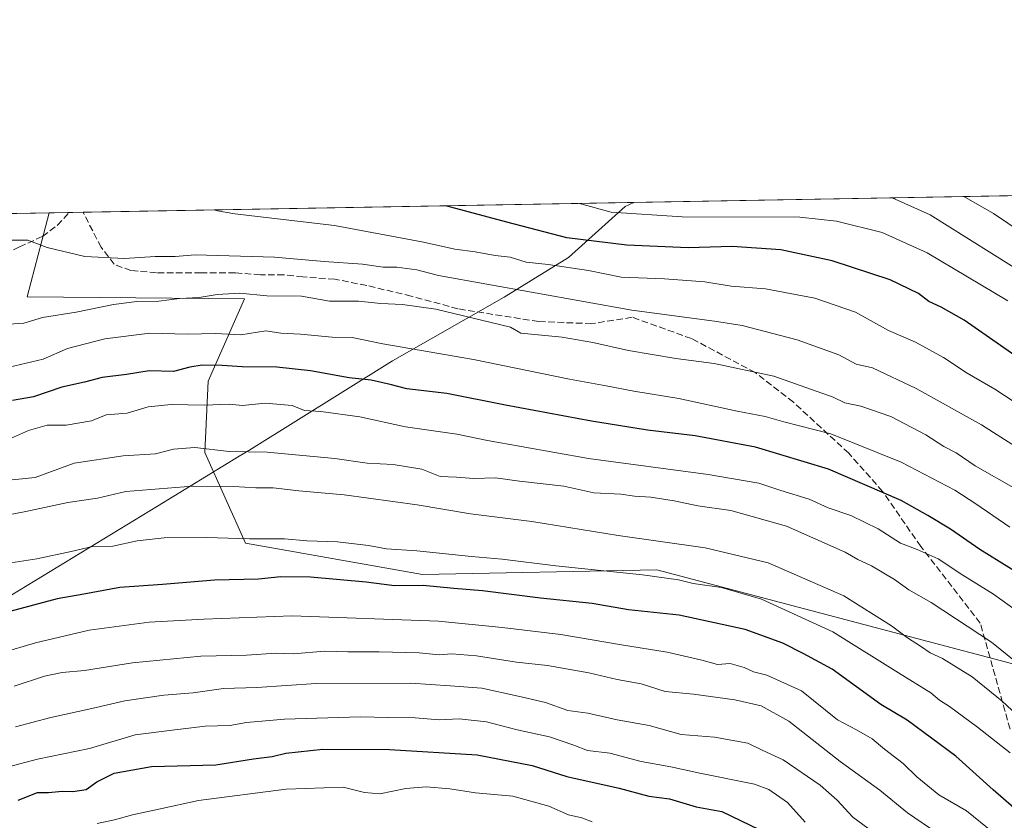
# Model space of a CAD drawing. Units: metres. Extents: x 620646 to 624086, y 4754940 to 4757314.
# Drawn here: x 621336 to 621581, y 4757115 to 4757314 of the extents above; entities that cross this region are included whole.
import ezdxf

# ---------------------------------------------------------------- set-up
doc = ezdxf.new("R2010")
doc.units = ezdxf.units.M
doc.header["$MEASUREMENT"] = 0
doc.linetypes.add('DGN Style 3', pattern=[2.307223458686699, 1.648016756204785, -0.6592067024819142])
for name, color, linetype, lineweight in [('Arbolado forestal CxS', 92, 'Continuous', 0), ('Comarca CxS', 21, 'Continuous', 0), ('Comunidad Autónoma CxS', 142, 'Continuous', 0), ('Curva de nivel maestra', 30, 'Continuous', 30), ('Curva de nivel normal', 30, 'Continuous', 0), ('Entidad de ámbito territorial', 7, 'Continuous', 0), ('Entidad de ámbito territorial CxS', 92, 'Continuous', 0), ('Matorral CxS', 135, 'Continuous', 0), ('Municipio CxS', 4, 'Continuous', 0), ('Provincia CxS', 1, 'Continuous', 0), ('Senda', 7, 'DGN Style 3', 0)]:
    doc.layers.add(name, color=color, linetype=linetype, lineweight=lineweight)

# ---------------------------------------------------------------- blocks, each defined once
blk = doc.blocks.new('*U16')
at = {"layer": 'Arbolado forestal CxS', "color": 92, "linetype": 'Continuous', "lineweight": 0}
blk.add_polyline3d([(621114.1024000002, 4757198.2948, 571.4333000000044), (621155.5892000003, 4757214.3815, 604.4097999999941), (621170.8291999997, 4757233.008199999, 614.1361000000034), (621183.5291999998, 4757251.6349, 621.2758000000031), (621187.1484000003, 4757263.2163, 625.1974999999948), (621343.0856, 4757265.995800001, 692.5942000000068), (621337.6769000003, 4757245.096100001, 687.094299999997), (621391.7818, 4757244.589299999, 685.5641999999935), (621382.7613000004, 4757224.033299999, 673.9692000000068), (621381.9439000003, 4757206.229499999, 665.6937999999936), (621392.0674999999, 4757183.6283, 655.0286999999954), (621436.1753000002, 4757175.876700001, 652.681899999996), (621494.5702999998, 4757177.014699999, 657.2608000000037), (621609.3784999996, 4757146.692100001, 670.9747999999963)], dxfattribs=at)

msp = doc.modelspace()

# ---------------------------------------------------------------- linework, layer by layer
at = {"layer": 'Arbolado forestal CxS', "color": 92, "linetype": 'Continuous', "lineweight": 0, "extrusion": (-0.2494841489433097, -0.004447048954673801, 0.9683686711070465), "elevation": -175500.3591613832, "flags": 128}
msp.add_lwpolyline([(-4745436.746858762, 683811.181983772), (-4745436.746858762, 683869.2638226901)], dxfattribs=at)
at = {"layer": 'Arbolado forestal CxS', "color": 92, "linetype": 'Continuous', "lineweight": 0}
msp.add_polyline3d([(621343.0856999997, 4757265.995999999, 692.5942000000068), (621337.6769000003, 4757245.096100001, 687.094299999997), (621391.7818, 4757244.589299999, 685.5641999999935), (621382.7613000004, 4757224.033299999, 673.9692000000068), (621381.9439000003, 4757206.229499999, 665.6937999999936), (621392.0674999999, 4757183.6283, 655.0286999999954), (621436.1753000002, 4757175.876700001, 652.681899999996), (621494.5702999998, 4757177.014699999, 657.2608000000037), (621609.3784999996, 4757146.692100001, 670.9747999999963), (621658.4408999998, 4757119.3803, 672.8656999999948), (621675.9666999998, 4757108.661900001, 665.2114000000003), (621643.2723000003, 4757090.409700001, 658.220100000006)], dxfattribs=at)
at = {"layer": 'Comarca CxS', "color": 21, "linetype": 'Continuous', "lineweight": 0, "flags": 128}
msp.add_lwpolyline([(621400.682654884, 4754952.841410127), (620686.660000921, 4754940.109982421), (620645.9800009206, 4757253.569982397), (621488.8562333954, 4757268.594195873), (621611.8319621618, 4757270.786230159), (621978.3712995453, 4757277.319769772), (622969.1976742158, 4757294.981184812), (624044.5900009458, 4757314.149982397), (624086.4400009472, 4755000.729982422), (623888.0127272632, 4754997.19191192), (622900.3014064943, 4754979.58046051), (622835.4637907288, 4754978.424369157), (621597.686614801, 4754956.354102138)], close=True, dxfattribs=at)
at = {"layer": 'Comunidad Autónoma CxS', "color": 142, "linetype": 'Continuous', "lineweight": 0, "flags": 128}
msp.add_lwpolyline([(621400.682654884, 4754952.841410127), (620686.660000921, 4754940.109982421), (620645.9800009206, 4757253.569982397), (621488.8562333954, 4757268.594195873), (621611.8319621618, 4757270.786230159), (621978.3712995453, 4757277.319769772), (622969.1976742158, 4757294.981184812), (624044.5900009458, 4757314.149982397), (624086.4400009472, 4755000.729982422), (623888.0127272632, 4754997.19191192), (622900.3014064943, 4754979.58046051), (622835.4637907288, 4754978.424369157), (621597.686614801, 4754956.354102138)], close=True, dxfattribs=at)
at = {"layer": 'Curva de nivel maestra', "color": 30, "linetype": 'Continuous', "lineweight": 30, "flags": 128}
for points, elevation in [([(621589.2599999999, 4757226.620100001), (621571.1500000004, 4757239.290100001), (621565.4000000004, 4757242.520099999), (621562.3399999999, 4757243.890100001), (621559.7699999996, 4757245.9301), (621552.7199999997, 4757249.290100001), (621538.2400000002, 4757254.0701), (621525.4900000002, 4757256.8201), (621513.3399999999, 4757257.610099999), (621502.3399999999, 4757257.300100001), (621487.0800000001, 4757257.940099999), (621472.1500000004, 4757259.800100001), (621457.2199999997, 4757263.6501), (621442.0116999998, 4757267.759199999)], 700), ([(621587.1200000001, 4757174.5801), (621575.0499999998, 4757182.0601), (621567.7800000003, 4757187.140100001), (621562.0700000003, 4757190.600099999), (621555.4600000001, 4757194.3201), (621537.3300000001, 4757202.130100001), (621519.1200000001, 4757207.630100001), (621504.0899999999, 4757210.450099999), (621492.2300000006, 4757211.850099999), (621478.2699999996, 4757214.0601), (621456.8799999999, 4757218.040100001), (621442.2100000001, 4757220.960100001), (621432.2599999999, 4757222.140100001), (621428.0800000001, 4757223.200099999), (621423.3799999999, 4757224.2601), (621417.8600000005, 4757224.880100001), (621408.2800000003, 4757226.640100001), (621399.8799999999, 4757227.5701), (621391.25, 4757227.620100001), (621386.2400000002, 4757227.9901), (621381.29, 4757228.020099999), (621378.1799999997, 4757227.530099999), (621374.1399999997, 4757226.460100001), (621368.0700000003, 4757226.6601), (621362.3600000005, 4757225.700099999), (621356.3099999996, 4757224.920100001), (621351.9100000003, 4757223.770099999), (621346.2599999999, 4757222.550100001), (621339.2300000006, 4757220.120100001), (621333.9500000002, 4757219.2401)], 675), ([(621586.1399999997, 4757115.440099999), (621578.3700000001, 4757122.190099999), (621569.0599999996, 4757130.530099999), (621556.9800000006, 4757139.5101), (621550.4000000004, 4757143.4101), (621538.2699999996, 4757152.2501), (621531.0499999998, 4757156.1601), (621525.9699999997, 4757158.770099999), (621516.5599999996, 4757162.170100001), (621500.1600000003, 4757165.690099999), (621487.5, 4757167.0601), (621478.4400000004, 4757168.600099999), (621465.6100000005, 4757169.970100001), (621451.1299999999, 4757171.8201), (621443.9900000002, 4757172.350099999), (621436.2999999998, 4757173.120100001), (621429.2000000002, 4757173.040100001), (621422.0999999996, 4757173.9101), (621408.2300000006, 4757175.1601), (621400.9000000004, 4757175.2601), (621395.3300000001, 4757174.6501), (621384.3300000001, 4757174.4001), (621371.3300000001, 4757173.350099999), (621360.7599999999, 4757172.6501), (621351.7300000006, 4757170.920100001), (621345.0899999999, 4757169.8201), (621320.1900000004, 4757163.1801)], 650), ([(621335.4000000004, 4757119.640100001), (621340.2000000002, 4757121.4901), (621342.9900000002, 4757121.4901), (621346.3700000001, 4757121.860099999), (621349, 4757121.7401), (621352.3300000001, 4757122.2401), (621354.9900000002, 4757124.140100001), (621359.3300000001, 4757126.340100001), (621368.6600000003, 4757127.9801), (621384.6600000003, 4757128.370100001), (621394.0199999996, 4757129.870100001), (621398.7100000001, 4757130.450099999), (621402.0700000003, 4757131.3201), (621411.2999999998, 4757132.280099999), (621427.9400000004, 4757132.220100001), (621449.79, 4757130.9101), (621463.4600000001, 4757128.2501), (621472.1200000001, 4757125.5001), (621485.2000000002, 4757122.5601), (621492.5999999996, 4757120.630100001), (621497.6900000004, 4757119.970100001), (621504.4100000003, 4757117.9801), (621510.79, 4757116.7601), (621520.0599999996, 4757112.2501)], 624.9999999999999)]:
    msp.add_lwpolyline(points, dxfattribs=dict(at, elevation=elevation))
at = {"layer": 'Curva de nivel normal', "color": 30, "linetype": 'Continuous', "lineweight": 0, "flags": 128}
for points, elevation in [([(621553.1761999996, 4757269.740700001), (621562.7199999997, 4757265.529999999), (621587.8899999997, 4757249.74)], 710), ([(621589.1799999997, 4757258.600000001), (621578.5, 4757265.82), (621571.0950999996, 4757270.0601)], 715), ([(621585.7800000003, 4757217.470000001), (621578.8399999999, 4757222.060000001), (621571.8799999999, 4757226.02), (621566.0199999996, 4757229.91), (621559.0599999996, 4757233.77), (621552.2999999998, 4757236.710000001), (621544.0999999996, 4757241.279999999), (621533.9400000004, 4757244.76), (621521.6600000003, 4757247.100000001), (621513.1299999999, 4757247.76), (621506.5499999998, 4757248.789999999), (621496.4699999997, 4757249.58), (621485.6600000003, 4757249.930000001), (621477.5599999996, 4757251.640000001), (621467.5, 4757253.140000001), (621462.0099999999, 4757253.699999999), (621458.0499999998, 4757254.939999999), (621454.2800000003, 4757255.390000001), (621449.29, 4757256.26), (621444.2000000002, 4757256.930000001), (621436.4400000004, 4757258.730000001), (621414.2400000002, 4757262.880000001), (621389.3600000005, 4757265.730000001), (621385.0599999996, 4757266.470000001), (621384.2386999996, 4757266.729499999)], 695), ([(621582.0300000003, 4757244.060000001), (621561.9000000004, 4757256.029999999), (621550.6900000004, 4757261.100000001), (621539.3099999996, 4757263.91), (621530.1900000004, 4757264.949999999), (621500.9199999999, 4757265.02), (621483.2000000002, 4757266.130000001), (621475.2883000001, 4757268.352499999)], 705), ([(621586.0599999996, 4757206.42), (621575.4900000002, 4757213.180000001), (621559.2300000006, 4757222.25), (621548.3099999996, 4757227.33), (621544.2800000003, 4757228.310000001), (621539.9000000004, 4757230.640000001), (621529.5099999999, 4757234.380000001), (621515.8499999996, 4757237.92), (621508.9600000001, 4757238.99), (621488.3499999996, 4757241.710000001), (621440.1600000003, 4757250.369999999), (621434.7199999997, 4757251.800000001), (621429.75, 4757252.49), (621426.3300000001, 4757252.49), (621421.1799999997, 4757253.24), (621411.6399999997, 4757253.869999999), (621399.2599999999, 4757254.980000001), (621379.4699999997, 4757255.5), (621374.5, 4757255.140000001), (621369.5499999998, 4757255.119999999), (621361.8799999999, 4757254.609999999), (621351.9900000002, 4757255.16), (621342.6600000003, 4757257.380000001), (621337.7999999998, 4757259.189999999), (621330.7199999997, 4757259.210000001)], 690), ([(621331.8099999996, 4757238.16), (621336.7800000003, 4757238.480000001), (621341.4800000006, 4757239.949999999), (621349.8700000001, 4757241.25), (621359.1500000004, 4757243.180000001), (621364.9600000001, 4757243.939999999), (621370.4800000006, 4757243.970000001), (621375.5700000003, 4757244.66), (621380.4699999997, 4757244.9), (621384.9900000002, 4757245.67), (621390.6600000003, 4757245.960000001), (621397.3300000001, 4757245.310000001), (621405.9900000002, 4757245.210000001), (621412.9900000002, 4757243.970000001), (621420.1799999997, 4757243.980000001), (621425.75, 4757243.369999999), (621431.1799999997, 4757243.140000001), (621439.4500000002, 4757241.970000001), (621458.1299999999, 4757237.52), (621460.6600000003, 4757236.02), (621470.9900000002, 4757234.980000001), (621478.6200000001, 4757233.66), (621487.5099999999, 4757231.730000001), (621499.29, 4757229.720000001), (621508.8499999996, 4757228.439999999), (621523.7300000006, 4757225.26), (621538.5, 4757220.08), (621541.4199999999, 4757218.67), (621545.4199999999, 4757217.779999999), (621552.8799999999, 4757215.24), (621561.5999999996, 4757210.630000001), (621566.0700000003, 4757207.76), (621569.1299999999, 4757206.15), (621573.8899999997, 4757202.92), (621584.0999999996, 4757197.130000001)], 685), ([(621582.5700000003, 4757187.630000001), (621574.0899999999, 4757193.449999999), (621568.8200000003, 4757196.850000001), (621555.4600000001, 4757203.82), (621537.9199999999, 4757210.939999999), (621526.25, 4757213.939999999), (621521.5800000001, 4757215.27), (621514.5599999996, 4757216.58), (621500.0300000003, 4757219.720000001), (621488.8200000003, 4757221.52), (621481.9500000002, 4757222.9), (621472.7999999998, 4757224.529999999), (621448.8499999996, 4757229.439999999), (621426.29, 4757233.390000001), (621418.6600000003, 4757234.92), (621413.6799999997, 4757235.02), (621405.7199999997, 4757235.800000001), (621400.8700000001, 4757236), (621397.1100000005, 4757236.59), (621390.8600000005, 4757235.619999999), (621384.5599999996, 4757235.890000001), (621377.6100000005, 4757235.75), (621368.2300000006, 4757236.029999999), (621356.9900000002, 4757234.560000001), (621347.6600000003, 4757232.16), (621341.6200000001, 4757229.529999999), (621333.1699999999, 4757227.539999999)], 680), ([(621331.2599999999, 4757208.77), (621338, 4757211.76), (621342.6600000003, 4757213.039999999), (621347.3200000003, 4757213.08), (621353.6399999997, 4757214.15), (621357.3200000003, 4757215.689999999), (621362.54, 4757216.039999999), (621367.8300000001, 4757217.67), (621373.5, 4757218.24), (621381.8499999996, 4757218.039999999), (621387.9600000001, 4757218.32), (621391.3300000001, 4757217.970000001), (621396.9900000002, 4757218.539999999), (621403.6600000003, 4757217.99), (621406.79, 4757216.720000001), (621410.8499999996, 4757216.5), (621420.5300000003, 4757215.16), (621431.9500000002, 4757212.680000001), (621444.7300000006, 4757210.859999999), (621452.3300000001, 4757209.27), (621477.5199999996, 4757204.75), (621507.3200000003, 4757200.779999999), (621520.0199999996, 4757198.600000001), (621525.4400000004, 4757196.789999999), (621532.5, 4757194.67), (621537.2599999999, 4757192.430000001), (621542.9199999999, 4757190.52), (621549.7400000002, 4757187.24), (621555.2999999998, 4757183.66), (621559.4199999999, 4757182.109999999), (621564.7000000002, 4757179.730000001), (621570.7999999998, 4757175.66), (621578.4600000001, 4757170.980000001), (621584.7300000006, 4757166.49)], 670), ([(621592.29, 4757147.470000001), (621577.9900000002, 4757159.02), (621562.9600000001, 4757168.880000001), (621557.3700000001, 4757171.99), (621553.7699999996, 4757174.619999999), (621548.0599999996, 4757178.02), (621544.6500000004, 4757179.600000001), (621541.4800000006, 4757181.4), (621526.9100000003, 4757187.930000001), (621513.0199999996, 4757191.83), (621504.8099999996, 4757192.980000001), (621498.8899999997, 4757194.25), (621493.0499999998, 4757195.16), (621488.9900000002, 4757195.4), (621485.6100000005, 4757195.84), (621478.9000000004, 4757196.25), (621471.3600000005, 4757197.84), (621460.3399999999, 4757199.119999999), (621454.3300000001, 4757199.980000001), (621448.9900000002, 4757199.75), (621444.6299999999, 4757200.109999999), (621440.5300000003, 4757200.32), (621435.9600000001, 4757202.08), (621428.8899999997, 4757203.25), (621422.3600000005, 4757203.630000001), (621414.3099999996, 4757204.800000001), (621397.4299999997, 4757206.32), (621387.9600000001, 4757206.539999999), (621379.4199999999, 4757207.470000001), (621374.0800000001, 4757207.100000001), (621369.6200000001, 4757205.930000001), (621361.5999999996, 4757205.460000001), (621349.3300000001, 4757203.600000001), (621339.5999999996, 4757200.060000001), (621333.8799999999, 4757199.430000001)], 665), ([(621585.5199999996, 4757139.699999999), (621580.6200000001, 4757144.310000001), (621573.1299999999, 4757150.359999999), (621565.7599999999, 4757154.91), (621562.6600000003, 4757156.300000001), (621560.3099999996, 4757158.02), (621557.0199999996, 4757160.029999999), (621553.0599999996, 4757163.09), (621541.1500000004, 4757170.51), (621522.3300000001, 4757178.76), (621506.6500000004, 4757182.52), (621484.9000000004, 4757185.58), (621463.4400000004, 4757189.029999999), (621448.1399999997, 4757191.01), (621434.7999999998, 4757193.230000001), (621416.6600000003, 4757195.730000001), (621405.3300000001, 4757196.699999999), (621398.9900000002, 4757197.470000001), (621394.6600000003, 4757197.439999999), (621389.1600000003, 4757197.83), (621378.8200000003, 4757197.850000001), (621362.1900000004, 4757196.550000001), (621355.1600000003, 4757194.9), (621347.75, 4757193.84), (621337.3399999999, 4757191.57), (621329.0300000003, 4757190.01)], 660), ([(621330.2599999999, 4757178.26), (621340.0700000003, 4757179.77), (621348.6399999997, 4757181.550000001), (621353.9000000004, 4757182.859999999), (621358.9800000006, 4757182.880000001), (621365.0199999996, 4757184.279999999), (621371.75, 4757185.02), (621382.4199999999, 4757185.09), (621393.0099999999, 4757184.720000001), (621401.75, 4757184.710000001), (621407.3700000001, 4757184.210000001), (621415.0099999999, 4757184.029999999), (621422.7300000006, 4757183.09), (621427.1900000004, 4757182.210000001), (621434.7699999996, 4757181.789999999), (621448.3499999996, 4757180.369999999), (621456.0099999999, 4757179.699999999), (621469.3799999999, 4757177.980000001), (621491.0099999999, 4757175.74), (621499.9900000002, 4757174.560000001), (621503.6600000003, 4757173.619999999), (621510.6600000003, 4757172.600000001), (621520.6900000004, 4757169.74), (621538.4299999997, 4757161.600000001), (621554.8200000003, 4757151.310000001), (621562.8200000003, 4757146.380000001), (621565, 4757144.5), (621567.5199999996, 4757142.92), (621574.4600000001, 4757137.83), (621582.6299999999, 4757131.4)], 655), ([(621578.2999999998, 4757111.619999999), (621571.7699999996, 4757116.949999999), (621564.8700000001, 4757120.930000001), (621559.3300000001, 4757125.439999999), (621555.9900000002, 4757128.779999999), (621551.3300000001, 4757132.34), (621548.2400000002, 4757134.880000001), (621544.3300000001, 4757137.140000001), (621539.5700000003, 4757139.59), (621530.6200000001, 4757146.850000001), (621521.9800000006, 4757150.730000001), (621518.6600000003, 4757151.560000001), (621516.3300000001, 4757152.699999999), (621512.8300000001, 4757153.640000001), (621509.6799999997, 4757153.380000001), (621505.7599999999, 4757154.460000001), (621497.1600000003, 4757156.52), (621485.7800000003, 4757158.34), (621470.6600000003, 4757160.92), (621456.0199999996, 4757162.609999999), (621440.1200000001, 4757164.26), (621403.6900000004, 4757165.58), (621381.6600000003, 4757164.75), (621368.0199999996, 4757163.960000001), (621353.0999999996, 4757161.939999999), (621339.6900000004, 4757158.800000001), (621331.3300000001, 4757156.33)], 645.0000000000001), ([(621564.6200000001, 4757111.300000001), (621557, 4757116.430000001), (621550.1500000004, 4757122.109999999), (621540.2800000003, 4757129.210000001), (621527.4699999997, 4757139.26), (621520.5800000001, 4757143.09), (621513.9699999997, 4757144.600000001), (621503.7400000002, 4757146.060000001), (621496.6600000003, 4757146.67), (621490.6600000003, 4757148.57), (621484.6600000003, 4757149.689999999), (621477.5800000001, 4757151.32), (621467.3300000001, 4757153.17), (621459.5599999996, 4757154.029999999), (621449.6200000001, 4757155.600000001), (621443.4100000003, 4757156.050000001), (621440.3499999996, 4757155.869999999), (621435.3300000001, 4757156.300000001), (621425.3799999999, 4757156.57), (621417.5499999998, 4757156.539999999), (621411.7199999997, 4757156.76), (621403.9900000002, 4757156.09), (621399.6600000003, 4757156.24), (621392.3099999996, 4757155.77), (621380.9100000003, 4757155.52), (621363.8700000001, 4757153.82), (621351.8899999997, 4757151.949999999), (621346.3700000001, 4757151.449999999), (621341.9199999999, 4757150.529999999), (621334.3600000005, 4757148.050000001)], 640), ([(621334.7199999997, 4757137.859999999), (621343.5499999998, 4757140.24), (621353.79, 4757142.41), (621361.9699999997, 4757144.4), (621371.7400000002, 4757145.810000001), (621378.9900000002, 4757146.32), (621386.54, 4757147.4), (621394.8600000005, 4757147.67), (621409.7000000002, 4757148.689999999), (621433.25, 4757148.76), (621443.0300000003, 4757148.060000001), (621450.9299999997, 4757147.480000001), (621460.0199999996, 4757145.5), (621466.79, 4757143.91), (621472.3600000005, 4757141.939999999), (621477.3300000001, 4757141.32), (621484.6600000003, 4757139.600000001), (621492.6600000003, 4757138.199999999), (621500.6600000003, 4757135.949999999), (621508.9699999997, 4757135.279999999), (621517.2199999997, 4757133.84), (621520.8499999996, 4757132.029999999), (621526.0099999999, 4757129.630000001), (621535.2999999998, 4757123.359999999), (621539.5, 4757119.630000001), (621543.4400000004, 4757115.369999999), (621550.9000000004, 4757109.9)], 635), ([(621531.5, 4757114.140000001), (621527.1100000005, 4757119.029999999), (621522.4800000006, 4757122.24), (621518.9299999997, 4757123.600000001), (621505.3200000003, 4757126.33), (621498.0700000003, 4757127.890000001), (621490.6299999999, 4757129.279999999), (621482.8700000001, 4757131.34), (621477.2999999998, 4757131.980000001), (621473.9199999999, 4757133.33), (621467.8499999996, 4757135.41), (621459.79, 4757137.15), (621452.0899999999, 4757139.119999999), (621445.2999999998, 4757139.890000001), (621440.3499999996, 4757139.66), (621434.3399999999, 4757140.100000001), (621427.6900000004, 4757140.199999999), (621420.6699999999, 4757140.390000001), (621401.8099999996, 4757139.779999999), (621392.2699999996, 4757138.92), (621388.1299999999, 4757138.230000001), (621381.9900000002, 4757138.08), (621373.0999999996, 4757136.930000001), (621364.5199999996, 4757135.880000001), (621353.1600000003, 4757132.49), (621340.2000000002, 4757129.850000001), (621325.0199999996, 4757125.84)], 630), ([(621355.0599999996, 4757113.779999999), (621359.3700000001, 4757114.699999999), (621363.9000000004, 4757115.960000001), (621370.4600000001, 4757117.390000001), (621380.3300000001, 4757119.5), (621402.2000000002, 4757122.32), (621416.3799999999, 4757122.880000001), (621421.7000000002, 4757121.529999999), (621425.5300000003, 4757121.220000001), (621431.9900000002, 4757122.480000001), (621437.0800000001, 4757122.930000001), (621443, 4757122.42), (621449.4100000003, 4757121.460000001), (621458.6600000003, 4757120.560000001), (621467.6699999999, 4757118.109999999), (621472.5599999996, 4757115.92), (621475.9100000003, 4757115.199999999), (621478.4800000006, 4757114.230000001)], 619.9999999999999)]:
    msp.add_lwpolyline(points, dxfattribs=dict(at, elevation=elevation))
at = {"layer": 'Entidad de ámbito territorial', "color": 7, "linetype": 'Continuous', "lineweight": 0, "flags": 128}
msp.add_lwpolyline([(621204.829, 4756868.231000002), (621212.0620000017, 4756898.801000002), (621214.493, 4756911.533), (621215.3389999999, 4756916.624999999), (621218.3940000016, 4756931.786), (621219.7260000012, 4756938.398999998), (621229.6180000016, 4756999.623000001), (621232.0930000021, 4757022.014000001), (621235.144000002, 4757036.658000001), (621239.3439999997, 4757050.551000004), (621245.1580000008, 4757068.653000001), (621256.486000001, 4757095.702999999), (621262.0100000014, 4757114.042999999), (621265.0080000013, 4757123.997999998), (621300.6240000015, 4757147.847000001), (621329.9160000011, 4757168.46), (621370.1000000003, 4757192.861000001), (621390.4410000015, 4757205.329000001), (621392.8440000007, 4757206.802), (621428.7260000019, 4757229.129000001), (621456.5350000008, 4757245.025000002), (621472.5820000009, 4757254.836000001), (621486.699000002, 4757267.552), (621488.8562333982, 4757268.594195872)], dxfattribs=at)
at = {"layer": 'Entidad de ámbito territorial CxS', "color": 92, "linetype": 'Continuous', "lineweight": 0, "flags": 128}
msp.add_lwpolyline([(621329.9160000006, 4757168.460000001), (621370.0999999997, 4757192.861), (621390.4409999987, 4757205.329), (621392.844, 4757206.801999999), (621428.725999999, 4757229.129000001), (621456.5350000004, 4757245.025000001), (621472.5820000004, 4757254.836), (621486.6989999993, 4757267.551999999), (621488.8562333954, 4757268.594195873), (621611.8319621618, 4757270.786230159)], dxfattribs=at)
at = {"layer": 'Matorral CxS', "color": 135, "linetype": 'Continuous', "lineweight": 0, "extrusion": (-0.1343446593966015, -0.002394677929357758, 0.9909317726308032), "elevation": -94180.45248024602, "flags": 128}
msp.add_lwpolyline([(-4745436.8119819, 699727.7572665385), (-4745436.811981899, 699987.3884229797)], dxfattribs=at)
at = {"layer": 'Matorral CxS', "color": 135, "linetype": 'Continuous', "lineweight": 0, "extrusion": (-0.07529383692110284, -0.00134200322127707, 0.9971604871579361), "elevation": -52476.94368018194, "flags": 128}
msp.add_lwpolyline([(-4745437.755599847, 704069.7001107907), (-4745437.755599847, 704074.7647940193)], dxfattribs=at)
at = {"layer": 'Matorral CxS', "color": 135, "linetype": 'Continuous', "lineweight": 0, "extrusion": (-0.07042278112977492, -0.001255674988035086, 0.9975164435628479), "elevation": -49039.3892029199, "flags": 128}
msp.add_lwpolyline([(-4745432.831922812, 704355.7143417894), (-4745432.831922812, 704359.1445045806)], dxfattribs=at)
at = {"layer": 'Matorral CxS', "color": 135, "linetype": 'Continuous', "lineweight": 0}
for points in [[(621609.3784999996, 4757146.692100001, 670.9747999999963), (621494.5702999998, 4757177.014699999, 657.2608000000037), (621436.1753000002, 4757175.876700001, 652.681899999996), (621392.0674999999, 4757183.6283, 655.0286999999954), (621381.9439000003, 4757206.229499999, 665.6937999999936), (621382.7613000004, 4757224.033299999, 673.9692000000068), (621391.7818, 4757244.589299999, 685.5641999999935), (621337.6769000003, 4757245.096100001, 687.094299999997), (621343.0856, 4757265.995800001, 692.5942000000068), (621608.7921000002, 4757270.732000001, 728.1027999999933)], [(621343.0856999997, 4757265.995999999, 692.5942000000068), (621337.6769000003, 4757245.096100001, 687.094299999997), (621391.7818, 4757244.589299999, 685.5641999999935), (621382.7613000004, 4757224.033299999, 673.9692000000068), (621381.9439000003, 4757206.229499999, 665.6937999999936), (621392.0674999999, 4757183.6283, 655.0286999999954), (621436.1753000002, 4757175.876700001, 652.681899999996), (621494.5702999998, 4757177.014699999, 657.2608000000037), (621609.3784999996, 4757146.692100001, 670.9747999999963), (621658.4408999998, 4757119.3803, 672.8656999999948), (621675.9666999998, 4757108.661900001, 665.2114000000003), (621643.2723000003, 4757090.409700001, 658.220100000006)]]:
    msp.add_polyline3d(points, dxfattribs=at)
at = {"layer": 'Municipio CxS', "color": 4, "linetype": 'Continuous', "lineweight": 0, "flags": 128}
msp.add_lwpolyline([(621400.682654884, 4754952.841410127), (620686.660000921, 4754940.109982421), (620645.9800009206, 4757253.569982397), (621488.8562333954, 4757268.594195873), (621611.8319621618, 4757270.786230159), (621978.3712995453, 4757277.319769772), (622969.1976742158, 4757294.981184812), (624044.5900009458, 4757314.149982397), (624086.4400009472, 4755000.729982422), (623888.0127272632, 4754997.19191192), (622900.3014064943, 4754979.58046051), (622835.4637907288, 4754978.424369157), (621597.686614801, 4754956.354102138)], close=True, dxfattribs=at)
at = {"layer": 'Provincia CxS', "color": 1, "linetype": 'Continuous', "lineweight": 0, "flags": 128}
msp.add_lwpolyline([(621400.682654884, 4754952.841410127), (620686.660000921, 4754940.109982421), (620645.9800009206, 4757253.569982397), (621488.8562333954, 4757268.594195873), (621611.8319621618, 4757270.786230159), (621978.3712995453, 4757277.319769772), (622969.1976742158, 4757294.981184812), (624044.5900009458, 4757314.149982397), (624086.4400009472, 4755000.729982422), (623888.0127272632, 4754997.19191192), (622900.3014064943, 4754979.58046051), (622835.4637907288, 4754978.424369157), (621597.686614801, 4754956.354102138)], close=True, dxfattribs=at)
at = {"layer": 'Senda', "color": 7, "linetype": 'DGN Style 3', "lineweight": 0}
for points in [[(621286.8498999998, 4757264.9934, 680.7007000000012), (621286.8501000004, 4757264.9901, 680.7024999999994), (621287.0401, 4757261.9101, 682.0409999999974), (621287.4001000002, 4757256.1501, 681.915399999998), (621287.8101000005, 4757250.390100001, 682.9524999999994), (621289.2500999998, 4757245.3301, 684.4869000000035), (621291.6501000002, 4757240.540100001, 685.2553000000044), (621292.6501000002, 4757238.710100001, 685.3668000000034), (621294.2100999998, 4757237.0801, 685.7740000000049), (621296.0000999998, 4757236.270099999, 686.0093000000053), (621297.7901, 4757236.190099999, 686.1921000000002), (621301.2600999996, 4757236.6601, 686.9648000000016), (621304.7100999998, 4757237.9101, 688.3515999999945), (621311.4901000002, 4757241.970100001, 687.5926999999938), (621317.7600999996, 4757246.170100001, 687.9502999999969), (621323.9401000004, 4757250.470100001, 689.3641999999963), (621330.1101000002, 4757254.7501, 691.2706000000035), (621335.7200999996, 4757257.4901, 692.4425000000047), (621341.4401000004, 4757260.120100001, 693.4939000000013), (621345.1901000004, 4757262.9101, 693.4756000000052), (621348.1300999997, 4757266.0801, 693.7909999999974), (621348.1352000004, 4757266.085899999, 693.7930999999953)], [(621582.5935000004, 4757137.298900001, 664.3772999999928), (621575.1851000005, 4757163.757099999, 668.2093000000023), (621560.3683000002, 4757182.8073, 675.6437000000005), (621550.8432999998, 4757196.565500001, 676.1757999999973), (621542.3766999999, 4757206.090700001, 679.8222999999998), (621528.6183000002, 4757218.7907, 684.7023000000045), (621519.0932999998, 4757226.198899999, 686.1582999999955), (621503.2182999998, 4757234.6657, 688.6377000000066), (621488.4014999997, 4757239.9573, 692.0059000000037), (621478.3472999996, 4757238.369899999, 689.567200000005), (621465.1180999996, 4757238.8991, 688.0804000000062), (621445.0099, 4757242.074100001, 687.307799999995), (621433.3680999996, 4757245.249100001, 688.1386000000057), (621422.2556999996, 4757247.894900001, 691.6647999999988), (621414.3180999998, 4757249.4823, 693.8907999999938), (621406.3805000001, 4757250.011499999, 692.9735999999976), (621401.6180999996, 4757250.5407, 690.283500000005), (621395.7972999997, 4757250.5407, 688.917300000001), (621389.4473000001, 4757251.069900001, 689.5455999999976), (621380.9804999996, 4757251.069900001, 689.5463000000018), (621374.1013000002, 4757251.069900001, 690.7709000000032), (621369.8679000001, 4757251.069900001, 690.755999999994), (621363.5179000003, 4757251.599099999, 690.3886999999959), (621359.2846999997, 4757253.1865, 690.8698000000004), (621356.1096999999, 4757257.4199, 692.8086000000039), (621351.5562000005, 4757266.1468, 694.668399999995)]]:
    msp.add_polyline3d(points, dxfattribs=at)

# ---------------------------------------------------------------- block references
at = {"layer": 'Arbolado forestal CxS', "color": 92, "linetype": 'Continuous', "lineweight": 0}
msp.add_blockref('*U16', (0, 0), dxfattribs=at)

doc.saveas('drawing.dxf')
